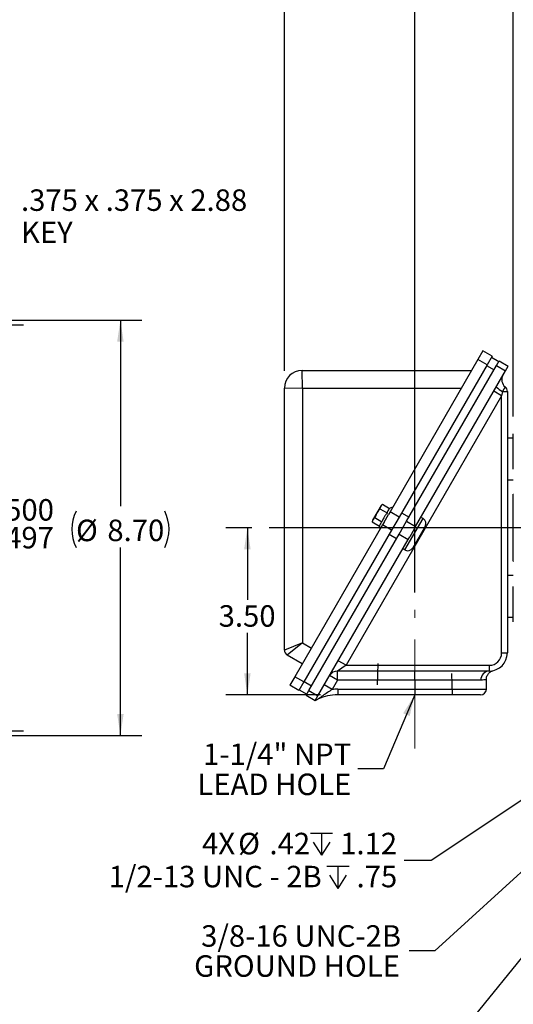
# Model space of a CAD drawing. Units: inches. Extents: x 0 to 16.8, y 0 to 10.8.
# Drawn here: x 10.2 to 12.5, y 3.8 to 8.4 of the extents above; entities that cross this region are included whole.
import ezdxf

# ---------------------------------------------------------------- set-up
doc = ezdxf.new("R2010")
doc.units = ezdxf.units.IN
doc.header["$MEASUREMENT"] = 0
doc.linetypes.add('CENTERX2', pattern=[0.8, 0.5, -0.1, 0.1, -0.1])
doc.linetypes.add('HIDDEN', pattern=[0.075, 0.05, -0.025])
doc.layers.add('DIMENSION', color=5, linetype='Continuous')
doc.layers.add('HIDDEN', color=7, linetype='HIDDEN')
doc.styles.add('SLDTEXTSTYLE0', font='TXT', dxfattribs={"width": 0.605})
doc.dimstyles.new('SLDDIMSTYLE0', dxfattribs={"dimtxt": 0.1, "dimasz": 0.1, "dimexe": 0, "dimexo": 0.0625, "dimgap": 0.025, "dimtad": 0, "dimtih": 1, "dimtoh": 1, "dimlfac": 4.5, "dimrnd": 1e-09, "dimzin": 12, "dimdsep": 46, "dimtxsty": 'SLDTEXTSTYLE0', "dimsah": 1, "dimcen": 0.09, "dimadec": 0, "dimazin": 3, "dimtfac": 1, "dimtofl": 0, "dimtmove": 0, "dimatfit": 3, "dimfxl": 1, "dimfrac": 2, "dimtolj": 1, "dimtzin": 12, "dimarcsym": 0})
doc.dimstyles.new('SLDDIMSTYLE11', dxfattribs={"dimtxt": 0.1, "dimasz": 0.1, "dimexe": 0, "dimexo": 0.0625, "dimgap": 0.025, "dimtad": 0, "dimtih": 1, "dimtoh": 1, "dimlfac": 4.5, "dimrnd": 1e-09, "dimzin": 12, "dimdsep": 46, "dimtxsty": 'SLDTEXTSTYLE0', "dimsah": 1, "dimcen": 0, "dimadec": 0, "dimazin": 3, "dimtfac": 1, "dimtofl": 0, "dimtmove": 0, "dimatfit": 3, "dimfxl": 1, "dimfrac": 2, "dimtolj": 1, "dimtzin": 12, "dimarcsym": 0})
doc.dimstyles.new('SLDDIMSTYLE2', dxfattribs={"dimtxt": 0.1, "dimasz": 0.1, "dimexe": 0, "dimexo": 0.0625, "dimgap": 0.025, "dimtad": 0, "dimtih": 1, "dimtoh": 1, "dimlfac": 4.5, "dimrnd": 1e-09, "dimzin": 4, "dimdsep": 46, "dimtxsty": 'SLDTEXTSTYLE0', "dimsah": 1, "dimcen": 0.09, "dimadec": 0, "dimazin": 1, "dimtfac": 1, "dimtofl": 0, "dimtmove": 0, "dimatfit": 3, "dimfxl": 1, "dimfrac": 2, "dimtolj": 1, "dimtzin": 12, "dimarcsym": 0})
doc.dimstyles.new('SLDDIMSTYLE4', dxfattribs={"dimtxt": 0.1, "dimasz": 0.1, "dimexe": 0, "dimexo": 0.0625, "dimgap": 0.025, "dimtad": 0, "dimtih": 1, "dimtoh": 1, "dimdec": 3, "dimlfac": 4.5, "dimrnd": 1e-09, "dimzin": 12, "dimdsep": 46, "dimtxsty": 'SLDTEXTSTYLE0', "dimsah": 1, "dimcen": 0.09, "dimadec": 0, "dimazin": 3, "dimlim": 1, "dimtp": 0.001, "dimtm": 0.002, "dimtfac": 1, "dimtdec": 3, "dimtofl": 0, "dimtmove": 0, "dimatfit": 3, "dimfxl": 1, "dimfrac": 2, "dimtolj": 1, "dimtzin": 4, "dimarcsym": 0})
doc.dimstyles.new('SLDDIMSTYLE6', dxfattribs={"dimtxt": 0.18, "dimasz": 0.1, "dimexe": 0, "dimexo": 0.0625, "dimgap": 0, "dimtad": 0, "dimtih": 1, "dimtoh": 1, "dimdec": 0, "dimrnd": 1e-09, "dimzin": 0, "dimdsep": 46, "dimtxsty": 'Standard', "dimsah": 1, "dimcen": 0.09, "dimadec": 0, "dimazin": 0, "dimtfac": 0.1, "dimtdec": 0, "dimtofl": 0, "dimtmove": 0, "dimatfit": 3, "dimfxl": 1, "dimfrac": 2, "dimtolj": 1, "dimtzin": 0, "dimarcsym": 0})

# ---------------------------------------------------------------- blocks, each defined once
blk = doc.blocks.new('_D_12')
at = {"layer": 'DIMENSION'}
for p, q in [((9.0273, 7.0073), (10.205, 7.0073)), ((10.105, 7.0073), (10.105, 6.1968)), ((10.105, 5.1187), (10.105, 5.9384)), ((9.0273, 5.1187), (10.205, 5.1187))]:
    blk.add_line(p, q, dxfattribs=at)
for points in [[(10.105, 7.0073), (10.09, 6.9073), (10.12, 6.9073)], [(10.105, 5.1187), (10.12, 5.2187), (10.09, 5.2187)]]:
    blk.add_solid(points, dxfattribs=at)
at = {"layer": 'DIMENSION', "char_height": 0.1, "attachment_point": 1, "style": 'SLDTEXTSTYLE0'}
for s, insert in [('8.500', (10.006, 6.1965)), ('%%c', (9.8602, 6.1244)), ('8.497', (10.006, 6.0673))]:
    blk.add_mtext(s, dxfattribs=dict(at, insert=insert))
blk = doc.blocks.new('_D_13')
at = {"layer": 'DIMENSION'}
for p, q in [((8.9673, 7.0299), (10.7562, 7.0299)), ((10.6562, 7.0299), (10.6562, 6.1633)), ((10.6562, 5.0963), (10.6562, 5.9719)), ((8.9673, 5.0963), (10.7562, 5.0963))]:
    blk.add_line(p, q, dxfattribs=at)
for centre, start, end in [((10.6182, 6.0561), 153.4349, 206.5651), ((10.6942, 6.0561), 333.4349, 26.5651)]:
    blk.add_arc(centre, 0.1884, start, end, dxfattribs=at)
for points in [[(10.6562, 7.0299), (10.6412, 6.9299), (10.6712, 6.9299)], [(10.6562, 5.0963), (10.6712, 5.1963), (10.6412, 5.1963)]]:
    blk.add_solid(points, dxfattribs=at)
at = {"layer": 'DIMENSION', "char_height": 0.1, "attachment_point": 1, "style": 'SLDTEXTSTYLE0'}
for s, insert in [('%%c', (10.4496, 6.1008)), ('8.70', (10.5954, 6.1011))]:
    blk.add_mtext(s, dxfattribs=dict(at, insert=insert))
blk = doc.blocks.new('SW_NOTE_4')
at = {"layer": 'DIMENSION', "color": 0, "char_height": 0.1, "attachment_point": 1, "style": 'SLDTEXTSTYLE0'}
for s, insert in [('.375 x .375 x 2.88', (0.022, 0.1345)), ('KEY', (0.022, -0.0155))]:
    blk.add_mtext(s, dxfattribs=dict(at, insert=insert))
blk = doc.blocks.new('_D_25')
at = {"layer": 'DIMENSION'}
for p, q in [((12.0265, 5.7619), (12.0265, 8.9873)), ((14.1388, 8.607), (14.1388, 8.9873)), ((12.0265, 8.8873), (12.6141, 8.8873)), ((14.1388, 8.8873), (12.9177, 8.8873))]:
    blk.add_line(p, q, dxfattribs=at)
for centre, start, end in [((12.7857, 8.8759), 153.4349, 206.5651), ((12.7461, 8.8759), 333.4349, 26.5651)]:
    blk.add_arc(centre, 0.1716, start, end, dxfattribs=at)
for points in [[(12.0265, 8.8873), (12.1265, 8.8723), (12.1265, 8.9023)], [(14.1388, 8.8873), (14.0388, 8.9023), (14.0388, 8.8723)]]:
    blk.add_solid(points, dxfattribs=at)
at = {"layer": 'DIMENSION', "insert": (12.6322, 8.9281), "char_height": 0.1, "attachment_point": 1, "style": 'SLDTEXTSTYLE0'}
blk.add_mtext('9.51', dxfattribs=at)
blk = doc.blocks.new('_D_26')
at = {"layer": 'DIMENSION'}
for p, q in [((11.4198, 6.7935), (11.4198, 9.4076)), ((14.1388, 8.607), (14.1388, 9.4076)), ((11.4198, 9.3076), (12.6262, 9.3076)), ((14.1388, 9.3076), (13.0062, 9.3076))]:
    blk.add_line(p, q, dxfattribs=at)
for centre, start, end in [((12.7978, 9.2961), 153.4349, 206.5651), ((12.8346, 9.2961), 333.4349, 26.5651)]:
    blk.add_arc(centre, 0.1716, start, end, dxfattribs=at)
for points in [[(11.4198, 9.3076), (11.5198, 9.2926), (11.5198, 9.3226)], [(14.1388, 9.3076), (14.0388, 9.3226), (14.0388, 9.2926)]]:
    blk.add_solid(points, dxfattribs=at)
at = {"layer": 'DIMENSION', "insert": (12.6443, 9.3483), "char_height": 0.1, "attachment_point": 1, "style": 'SLDTEXTSTYLE0'}
blk.add_mtext('12.24', dxfattribs=at)
blk = doc.blocks.new('_D_27')
at = {"layer": 'DIMENSION'}
for p, q in [((11.4198, 6.7935), (11.4198, 9.7418)), ((15.7311, 6.253), (15.7311, 9.7418)), ((11.4198, 9.6418), (13.1408, 9.6418)), ((15.7311, 9.6418), (13.5208, 9.6418))]:
    blk.add_line(p, q, dxfattribs=at)
for centre, start, end in [((13.3124, 9.6303), 153.4349, 206.5651), ((13.3492, 9.6303), 333.4349, 26.5651)]:
    blk.add_arc(centre, 0.1716, start, end, dxfattribs=at)
for points in [[(11.4198, 9.6418), (11.5198, 9.6268), (11.5198, 9.6568)], [(15.7311, 9.6418), (15.6311, 9.6568), (15.6311, 9.6268)]]:
    blk.add_solid(points, dxfattribs=at)
at = {"layer": 'DIMENSION', "insert": (13.1589, 9.6825), "char_height": 0.1, "attachment_point": 1, "style": 'SLDTEXTSTYLE0'}
blk.add_mtext('19.40', dxfattribs=at)
blk = doc.blocks.new('_D_28')
at = {"layer": 'DIMENSION'}
for p, q in [((12.4854, 6.581), (12.4854, 8.678)), ((15.7311, 6.253), (15.7311, 8.678)), ((12.4854, 8.578), (13.1408, 8.578)), ((15.7311, 8.578), (13.5208, 8.578))]:
    blk.add_line(p, q, dxfattribs=at)
for centre, start, end in [((13.3124, 8.5665), 153.4349, 206.5651), ((13.3492, 8.5665), 333.4349, 26.5651)]:
    blk.add_arc(centre, 0.1716, start, end, dxfattribs=at)
for points in [[(12.4854, 8.578), (12.5854, 8.563), (12.5854, 8.593)], [(15.7311, 8.578), (15.6311, 8.593), (15.6311, 8.563)]]:
    blk.add_solid(points, dxfattribs=at)
at = {"layer": 'DIMENSION', "insert": (13.1589, 8.6187), "char_height": 0.1, "attachment_point": 1, "style": 'SLDTEXTSTYLE0'}
blk.add_mtext('14.61', dxfattribs=at)
blk = doc.blocks.new('SW_SYMBOL_HOLE_DEPTH')
at = {"layer": 'DIMENSION', "color": 0}
for p, q in [((0, 34.4), (31.5, 34.4)), ((15.7, 34.4), (15.7, 3)), ((3.9, 21.9), (15.7, 3)), ((27.6, 21.9), (15.7, 3))]:
    blk.add_line(p, q, dxfattribs=at)
blk = doc.blocks.new('_D_32')
at = {"layer": 'DIMENSION'}
for p, q in [((13.5302, 5.4673), (12.103, 4.5143)), ((12.103, 4.5143), (11.978, 4.5143))]:
    blk.add_line(p, q, dxfattribs=at)
blk.add_solid([(13.5302, 5.4673), (13.4387, 5.4243), (13.4553, 5.3993)], dxfattribs=at)
at = {"layer": 'DIMENSION', "xscale": 0.0032742321, "yscale": 0.0032742321, "zscale": 0.0032742321}
for p in [(11.5412, 4.5288), (11.6176, 4.375)]:
    blk.add_blockref('SW_SYMBOL_HOLE_DEPTH', p, dxfattribs=at)
at = {"layer": 'DIMENSION', "char_height": 0.1, "attachment_point": 1, "style": 'SLDTEXTSTYLE0'}
for s, insert in [('4X', (11.0364, 4.6435)), ('%%c', (11.2045, 4.6432)), ('.42', (11.3503, 4.6435)), ('1.12', (11.6794, 4.6435)), ('1/2-13 UNC - 2B', (10.6016, 4.4898)), ('.75', (11.7557, 4.4898))]:
    blk.add_mtext(s, dxfattribs=dict(at, insert=insert))
blk = doc.blocks.new('_D_33')
at = {"layer": 'DIMENSION'}
for p, q in [((11.2684, 6.063), (11.1473, 6.063)), ((11.2473, 6.063), (11.2473, 5.7272)), ((11.2473, 5.2852), (11.2473, 5.5738)), ((11.5878, 5.2852), (11.1473, 5.2852))]:
    blk.add_line(p, q, dxfattribs=at)
for points in [[(11.2473, 6.063), (11.2323, 5.963), (11.2623, 5.963)], [(11.2473, 5.2852), (11.2623, 5.3852), (11.2323, 5.3852)]]:
    blk.add_solid(points, dxfattribs=at)
at = {"layer": 'DIMENSION', "insert": (11.1136, 5.7027), "char_height": 0.1, "attachment_point": 1, "style": 'SLDTEXTSTYLE0'}
blk.add_mtext('3.50', dxfattribs=at)
blk = doc.blocks.new('SW_NOTE_6')
at = {"layer": 'DIMENSION', "color": 0, "char_height": 0.1, "attachment_point": 3, "style": 'SLDTEXTSTYLE0'}
for s, insert in [('1-1/4" NPT', (-0.0307, 0.1172)), ('LEAD HOLE', (-0.0302, -0.0228))]:
    blk.add_mtext(s, dxfattribs=dict(at, insert=insert))
blk = doc.blocks.new('SW_NOTE_7')
at = {"layer": 'DIMENSION', "color": 0, "char_height": 0.1, "attachment_point": 3, "style": 'SLDTEXTSTYLE0'}
for s, insert in [('3/8-16 UNC-2B', (-0.0371, 0.1192)), ('GROUND HOLE', (-0.0426, -0.0208))]:
    blk.add_mtext(s, dxfattribs=dict(at, insert=insert))
blk = doc.blocks.new('SW_CENTERMARKSYMBOL_1')
at = {"layer": 'DIMENSION', "color": 0}
for p, q in [((0, 0.0444), (0, 2.464)), ((-0.0444, 0), (-2.7903, 0)), ((0, 0), (-0.0222, 0)), ((0, 0), (0, 0.0222)), ((0, 0), (0, -0.0222)), ((0, 0), (0.0222, 0)), ((0.0444, 0), (1.656, 0)), ((0, -0.0444), (0, -1.6088))]:
    blk.add_line(p, q, dxfattribs=at)

msp = doc.modelspace()

# ---------------------------------------------------------------- linework, layer by layer
at = {"color": 7, "linetype": 'Continuous', "lineweight": 25}
for p, q in [((12.344014, 6.886853), (12.320849, 6.84673)), ((12.386353, 6.862408), (12.344014, 6.886853)), ((12.320849, 6.84673), (11.911459, 6.137646)), ((12.363188, 6.822285), (12.320849, 6.84673)), ((12.386353, 6.862408), (12.363188, 6.822285)), ((12.383575, 6.857597), (12.418216, 6.837597)), ((12.407247, 6.818598), (12.419883, 6.840484)), ((12.419883, 6.840484), (12.462222, 6.816039)), ((11.504274, 6.711272), (11.502052, 6.795717)), ((11.502052, 6.795717), (12.291396, 6.795717)), ((12.363188, 6.822285), (11.953798, 6.113202)), ((11.988439, 6.093202), (12.407247, 6.818598)), ((12.030778, 6.068757), (12.449586, 6.794154)), ((12.361261, 6.818948), (12.395902, 6.798948)), ((12.407247, 6.818598), (12.449586, 6.794154)), ((12.449586, 6.794154), (12.462222, 6.816039)), ((11.41983, 5.493965), (11.41983, 6.713495)), ((11.504274, 6.711272), (11.41983, 6.713495)), ((12.242642, 6.711272), (11.504274, 6.711272)), ((11.504274, 6.711272), (11.504274, 5.527323)), ((12.430994, 6.677507), (12.394428, 6.698618)), ((12.43559, 6.698071), (12.430994, 6.677507)), ((12.447625, 6.718916), (12.43559, 6.698071)), ((12.43559, 6.698071), (12.45766, 6.698071)), ((12.45766, 6.698071), (12.45766, 5.480763)), ((12.430994, 6.677507), (11.706696, 5.422985)), ((12.430994, 5.480763), (12.430994, 6.677507)), ((12.485438, 6.479652), (12.45766, 6.479652)), ((12.485438, 6.336469), (12.485438, 6.500991)), ((12.485438, 6.285208), (12.45766, 6.285208)), ((12.485438, 6.21886), (12.486962, 6.21886)), ((12.485438, 5.907111), (12.485438, 6.21886)), ((11.869788, 6.166803), (11.830483, 6.098724)), ((11.864422, 6.151996), (11.89774, 6.13276)), ((11.876438, 6.17254), (11.869788, 6.166803)), ((11.876439, 6.17254), (11.909782, 6.153289)), ((11.830483, 6.098724), (11.828839, 6.090096)), ((11.840622, 6.110774), (11.873941, 6.091538)), ((11.883864, 6.08985), (11.904164, 6.12501)), ((11.911459, 6.137646), (11.904164, 6.12501)), ((11.953798, 6.113202), (11.911459, 6.137646)), ((11.953798, 6.113202), (11.918907, 6.052769)), ((11.965405, 6.133305), (12.000046, 6.113305)), ((11.980733, 5.959854), (12.065178, 6.106117)), ((12.065178, 6.106117), (12.055555, 6.111672)), ((11.876568, 6.077214), (11.46829, 5.370055)), ((11.918907, 6.052769), (11.510629, 5.34561)), ((11.828839, 6.090096), (11.862182, 6.070845)), ((11.883864, 6.08985), (11.876568, 6.077214)), ((11.918907, 6.052769), (11.876568, 6.077214)), ((11.953548, 6.032769), (11.988439, 6.093202)), ((11.988439, 6.093202), (12.030778, 6.068757)), ((12.023609, 6.056339), (12.003057, 6.020743)), ((12.074938, 6.069689), (12.01716, 5.969615)), ((12.023609, 6.056339), (12.030778, 6.068757)), ((11.533629, 5.305448), (11.953548, 6.032769)), ((11.575968, 5.281004), (11.995888, 6.008325)), ((11.907301, 6.032666), (11.941942, 6.012666)), ((11.953548, 6.032769), (11.995888, 6.008325)), ((11.995888, 6.008325), (12.003057, 6.020743)), ((11.980733, 5.959854), (11.971111, 5.96541)), ((12.485438, 5.907111), (12.486962, 5.907111)), ((12.485438, 5.840763), (12.45766, 5.840763)), ((12.485438, 5.62498), (12.485438, 5.789502)), ((12.485438, 5.646319), (12.45766, 5.646319)), ((11.504274, 5.527323), (11.41983, 5.493965)), ((11.504274, 5.527323), (11.433163, 5.470871)), ((11.504274, 5.527323), (11.545385, 5.503587)), ((11.503163, 5.430456), (11.433163, 5.470871)), ((12.430994, 5.480763), (12.45766, 5.480763)), ((11.706696, 5.422985), (11.666923, 5.396319)), ((11.706696, 5.422985), (11.67013, 5.444097)), ((11.706696, 5.422985), (12.373216, 5.422985)), ((12.373216, 5.422985), (12.373216, 5.396319)), ((11.46829, 5.370055), (11.445125, 5.329932)), ((11.510629, 5.34561), (11.46829, 5.370055)), ((11.666923, 5.354097), (11.630357, 5.375208)), ((12.373216, 5.396319), (11.666923, 5.396319)), ((11.666923, 5.354097), (11.666923, 5.396319)), ((12.026549, 5.354097), (12.026549, 5.396319)), ((11.487464, 5.305487), (11.445125, 5.329932)), ((11.510629, 5.34561), (11.487464, 5.305487)), ((11.511445, 5.347023), (11.546086, 5.327023)), ((11.641756, 5.310507), (11.605191, 5.331619)), ((11.666923, 5.354097), (11.641756, 5.310507)), ((12.026549, 5.354097), (11.666923, 5.354097)), ((12.334242, 5.354097), (12.026549, 5.354097)), ((12.026549, 5.354097), (12.026549, 5.311874)), ((12.359883, 5.311874), (12.359883, 5.357156)), ((11.489131, 5.308374), (11.523772, 5.288374)), ((11.520994, 5.283563), (11.533629, 5.305448)), ((11.520994, 5.283563), (11.563333, 5.259118)), ((11.533629, 5.305448), (11.575968, 5.281004)), ((11.563333, 5.259118), (11.575968, 5.281004)), ((11.667806, 5.311874), (11.667806, 5.285208)), ((11.667806, 5.311874), (12.026549, 5.311874)), ((12.026549, 5.285208), (11.667806, 5.285208)), ((12.026549, 5.311874), (12.026549, 5.285208)), ((12.333216, 5.285208), (12.026549, 5.285208))]:
    msp.add_line(p, q, dxfattribs=at)
at = {"color": 8, "linetype": 'Continuous', "lineweight": 25}
msp.add_line((12.026549, 5.311874), (12.359883, 5.311874), dxfattribs=at)
at = {"color": 7, "linetype": 'Continuous', "lineweight": 25}
for centre, radius, start, end in [((11.502052, 6.713495), 0.082222, 90, 180), ((12.473957, 6.751921), 0.042222, 150, 231.416192), ((12.478686, 6.788734), 0.100385, 223.856392, 244.575938), ((12.430994, 6.698071), 0.026667, 0, 51.416192), ((11.923014, 6.135437), 0.022222, 90, 127.25989), ((12.051844, 6.083023), 0.026667, 330, 60), ((11.884259, 6.068312), 0.022222, 173.983478, 210), ((11.994066, 5.982948), 0.026667, 240, 330), ((11.446496, 5.493965), 0.026667, 180, 240), ((12.373216, 5.480763), 0.057778, 270, 0), ((12.373216, 5.480763), 0.084444, 270, 0), ((11.666923, 5.354097), 0.042222, 90, 150), ((12.374908, 5.355658), 0.040696, 92.382283, 182.198937), ((11.667806, 5.062985), 0.222222, 90, 114.379539), ((11.667806, 5.062985), 0.248889, 90, 96.007823), ((12.333216, 5.311874), 0.026667, 270, 0), ((11.593506, 5.226935), 0.042222, 114.363855, 132.480969), ((11.593506, 5.226935), 0.042222, 114.517491, 132.362492)]:
    msp.add_arc(centre, radius, start, end, dxfattribs=at)
for points, knots in [([(11.864422, 6.151996), (11.863144, 6.150439), (11.857509, 6.143574), (11.84848, 6.130286), (11.843265, 6.117336), (11.840622, 6.110774)], [0, 0, 0, 0, 0.12636899, 0.5573055, 1, 1, 1, 1]), ([(11.876439, 6.17254), (11.873513, 6.169725), (11.867567, 6.164004), (11.865482, 6.156042), (11.864422, 6.151996)], [0, 0, 0, 0, 0.4919071, 1, 1, 1, 1]), ([(11.909782, 6.153289), (11.907749, 6.151102), (11.903646, 6.146689), (11.899695, 6.139744), (11.898306, 6.134781), (11.89774, 6.13276)], [0, 0, 0, 0, 0.3679229, 0.74253668, 1, 1, 1, 1]), ([(11.840622, 6.110774), (11.837734, 6.107935), (11.831862, 6.102164), (11.829858, 6.094162), (11.828839, 6.090096)], [0, 0, 0, 0, 0.49183143, 1, 1, 1, 1]), ([(11.89774, 6.13276), (11.895653, 6.130127), (11.8907, 6.12388), (11.883844, 6.111748), (11.877419, 6.100888), (11.874641, 6.093419), (11.873941, 6.091538)], [0, 0, 0, 0, 0.21072077, 0.49999967, 0.87401343, 1, 1, 1, 1]), ([(11.873941, 6.091538), (11.871853, 6.089152), (11.867641, 6.084338), (11.863685, 6.077386), (11.862565, 6.072512), (11.862182, 6.070845)], [0, 0, 0, 0, 0.39271825, 0.79226422, 1, 1, 1, 1]), ([(12.360116, 5.357104), (12.360111, 5.359387), (12.3601, 5.364589), (12.362296, 5.372207), (12.36576, 5.37938), (12.370029, 5.385168), (12.37457, 5.389627), (12.378966, 5.392871), (12.382859, 5.395084), (12.385864, 5.396442), (12.387802, 5.39717), (12.388563, 5.397426), (12.388711, 5.397476)], [0, 0, 0, 0, 0.12870779, 0.29335338, 0.44289182, 0.57799143, 0.6981013, 0.80173172, 0.88662506, 0.95018584, 0.99032317, 1, 1, 1, 1]), ([(11.641756, 5.310507), (11.634552, 5.305702), (11.619972, 5.295975), (11.602721, 5.284482), (11.590968, 5.276274), (11.584375, 5.271548), (11.579997, 5.268329), (11.577392, 5.266383), (11.576263, 5.265533), (11.576132, 5.265433), (11.576077, 5.265392)], [0, 0, 0, 0, 0.29746161, 0.60205775, 0.72971038, 0.81835287, 0.90863339, 0.94578935, 0.97756019, 1, 1, 1, 1])]:
    msp.add_open_spline(points, degree=3, knots=knots, dxfattribs=at)
at = {"color": 8, "linetype": 'Continuous', "lineweight": 25}
msp.add_open_spline([(12.358797, 5.357156), (12.358887, 5.357185), (12.359131, 5.357265), (12.35042, 5.354889), (12.339054, 5.354332), (12.334242, 5.354097)], degree=3, knots=[0, 0, 0, 0, 0.253197916, 0.683835054, 1, 1, 1, 1], dxfattribs=at)
at = {"layer": 'DIMENSION', "linetype": 'CENTERX2', "lineweight": 18, "ltscale": 1.015873}
msp.add_line((12.026549, 5.035208), (12.026549, 5.681874), dxfattribs=at)
at = {"layer": 'HIDDEN'}
for p, q in [((11.85501, 5.431874), (11.850618, 5.285208)), ((12.20248, 5.285208), (12.198089, 5.431874))]:
    msp.add_line(p, q, dxfattribs=at)

# ---------------------------------------------------------------- block references
at = {"layer": 'DIMENSION'}
for name, p in [('SW_CENTERMARKSYMBOL_1', (14.138772, 6.062985)), ('SW_NOTE_4', (10.171326, 7.503548)), ('SW_NOTE_6', (11.761638, 4.941833)), ('SW_NOTE_7', (12.000245, 4.094152))]:
    msp.add_blockref(name, p, dxfattribs=at)

# ---------------------------------------------------------------- dimensions: what is measured, and where the dimension line sits
for base, p1, p2, dimstyle, picture, middle in [((15.731074, 9.641783), (11.41983, 6.713495), (15.731074, 6.172985), 'SLDDIMSTYLE2', '_D_27', (13.3308, 9.641783)), ((14.138772, 9.307581), (11.41983, 6.713495), (14.138772, 8.526997), 'SLDDIMSTYLE0', '_D_26', (12.816175, 9.307581)), ((14.1387716, 8.8873469), (12.0265494, 5.6818744), (14.1387716, 8.5269972), 'SLDDIMSTYLE0', '_D_25', (12.7659298, 8.8873469)), ((12.485438, 8.577966), (15.731074, 6.172985), (12.485438, 6.500991), 'SLDDIMSTYLE0', '_D_28', (13.3308, 8.577966))]:
    dim = msp.add_linear_dim(base=base, p1=p1, p2=p2, text='(<>)', dimstyle=dimstyle, dxfattribs=at)
    dim.commit()
    dim.dimension.update_dxf_attribs({"geometry": picture, "text_midpoint": middle, "dimtype": 160})
for base, p1, p2, text, dimstyle, picture, middle in [((10.6562, 7.029926), (8.887266, 5.096347), (8.887266, 7.029926), '(%%c<>)', 'SLDDIMSTYLE2', '_D_13', (10.6562, 6.0676)), ((10.1049714, 7.0072633), (8.9472664, 5.1187077), (8.9472664, 7.0072633), '%%c<>', 'SLDDIMSTYLE4', '_D_12', (10.1049714, 6.0675997))]:
    dim = msp.add_linear_dim(base=base, p1=p1, p2=p2, angle=90, text=text, dimstyle=dimstyle, dxfattribs=at)
    dim.commit()
    dim.dimension.update_dxf_attribs({"geometry": picture, "text_midpoint": middle, "dimtype": 160})
dim = msp.add_linear_dim(base=(11.247313, 5.285208), p1=(11.348445, 6.062985), p2=(11.667806, 5.285208), angle=90, dimstyle='SLDDIMSTYLE2', dxfattribs=at)
dim.commit()
dim.dimension.update_dxf_attribs({"geometry": '_D_33', "text_midpoint": (11.247313, 5.65049), "dimtype": 160})
dim = msp.add_diameter_dim_2p(p1=(13.608143, 5.519404), p2=(13.530172, 5.46734), text='4X<>{\\fGDT;x}1.12\\P1/2-13 UNC- 2B{\\fGDT;x}.75\\P', dimstyle='SLDDIMSTYLE11', dxfattribs=at)
dim.commit()
dim.dimension.update_dxf_attribs({"geometry": '_D_32', "text_midpoint": (11.25543, 4.514336), "dimtype": 163})

# ---------------------------------------------------------------- leaders
for points in [[(12.026549, 5.285208), (11.881638, 4.941833), (11.761638, 4.941833)], [(13.039831, 4.934624), (12.120245, 4.094152), (12.000245, 4.094152)], [(13.02766, 4.683169), (12.120245, 3.564846), (12.000245, 3.564846)]]:
    msp.add_leader(points, dimstyle='SLDDIMSTYLE6', dxfattribs=at)

doc.saveas('drawing.dxf')
